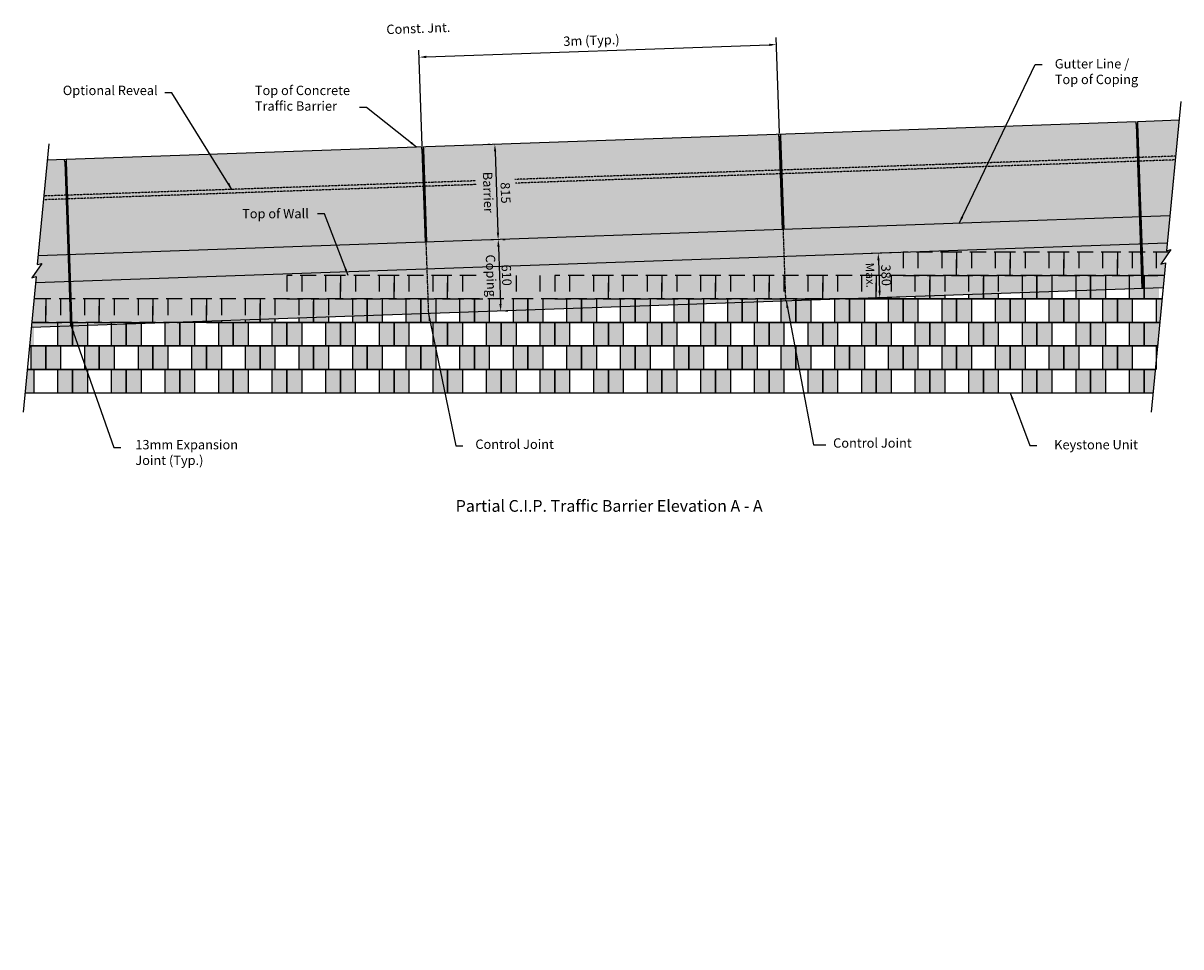
# Model space of a CAD drawing. Extents: x -483 to 24569, y -3680 to 11372.
# Drawn here: x 14273 to 24147, y -3680 to 4196 of the extents above; entities that cross this region are included whole.
import ezdxf
from ezdxf.enums import TextEntityAlignment as Align

# ---------------------------------------------------------------- set-up
doc = ezdxf.new("R2010")
doc.units = 0
doc.header["$LTSCALE"] = 2.2
doc.header["$MEASUREMENT"] = 0
doc.header["$PDMODE"] = 3
doc.header["$PDSIZE"] = -2
doc.linetypes.add('HIDDEN2', pattern=[0.1875, 0.125, -0.0625])
for name, color, linetype in [('DIM', 7, 'Continuous'), ('GEN-002', 2, 'Continuous'), ('GEN-TXT', 7, 'Continuous'), ('Wal-Blk-3P', 3, 'Continuous'), ('Wal-Blk-3P-Sld', 26, 'Continuous'), ('WAL-BLK-HDN', 9, 'HIDDEN2'), ('WAL-CNC-BRR-HAT-ELV', 11, 'Continuous'), ('WAL-CNC-BRR-HAT-PLN', 11, 'Continuous'), ('WAL-CNC-BRR-SEC', 4, 'Continuous'), ('WAL-CNC-CPG', 5, 'Continuous')]:
    doc.layers.add(name, color=color, linetype=linetype)
doc.styles.add('Arial', font='ARIAL.TTF')
doc.styles.add('Dim-Text', font='ARIAL.TTF')
doc.dimstyles.new('20', dxfattribs={"dimscale": 20, "dimtxt": 4, "dimasz": 3, "dimexe": 3, "dimexo": 2, "dimgap": 1, "dimtad": 1, "dimdec": 0, "dimzin": 12, "dimdsep": 46, "dimtxsty": 'Arial', "dimcen": 2, "dimclrd": 256, "dimclre": 256, "dimclrt": 256, "dimadec": 0, "dimazin": 3, "dimtfac": 1, "dimtdec": 0, "dimtofl": 0, "dimtmove": 2, "dimatfit": 3, "dimfxl": 0, "dimtolj": 1, "dimtzin": 0, "dimarcsym": 0})

# ---------------------------------------------------------------- blocks, each defined once
blk = doc.blocks.new('Wal-Blk-3P-M')
at = {"layer": 'Wal-Blk-3P-Sld'}
h = blk.add_hatch(color=256, dxfattribs=at)
h.paths.add_polyline_path([(457, 200), (330, 200), (330, 0), (457, 0)])
h.paths.add_polyline_path([(127, 200), (0, 200), (0, 0), (127, 0)])
at = {"layer": 'Wal-Blk-3P', "color": 9}
blk.add_line((127, 200), (127, 0), dxfattribs=at)
at = {"layer": 'Wal-Blk-3P', "color": 3, "flags": 128}
blk.add_lwpolyline([(457, 0), (457, 200), (0, 200), (0, 0)], close=True, dxfattribs=at)
at = {"layer": 'Wal-Blk-3P', "color": 9, "flags": 128}
blk.add_lwpolyline([(330, 200), (330, 0)], dxfattribs=at)
blk = doc.blocks.new('*D44')
at = {"layer": 'Defpoints', "color": 0}
for p in [(18295.7, 3162.3), (18324.3, 2350), (18324.3, 2350)]:
    blk.add_point(p, dxfattribs=at)
at = {"layer": 'GEN-TXT', "lineweight": -2}
for p, q in [((18255.7, 3160.9), (18235.8, 3160.2)), ((18297.8, 3102.3), (18322.2, 2409.9)), ((18284.3, 2348.6), (18264.4, 2347.9))]:
    blk.add_line(p, q, dxfattribs=at)
at = {"layer": 'GEN-TXT'}
for points in [[(18307.8, 3102.7), (18287.8, 3102), (18295.7, 3162.3)], [(18332.2, 2410.3), (18312.2, 2409.6), (18324.3, 2350)]]:
    blk.add_solid(points, dxfattribs=at)
at = {"layer": 'GEN-TXT', "insert": (18387, 2748.8), "char_height": 80, "attachment_point": 5, "rotation": 272.01688, "style": 'Arial'}
blk.add_mtext('\\A1;815', dxfattribs=at)
blk = doc.blocks.new('*D45')
at = {"layer": 'Defpoints', "color": 0}
for p in [(18324.3, 2350), (18345.8, 1740.8), (18345.8, 1740.8)]:
    blk.add_point(p, dxfattribs=at)
at = {"layer": 'GEN-TXT', "lineweight": -2}
for p, q in [((18326.4, 2290), (18343.7, 1800.7)), ((18364.3, 2351.4), (18384.3, 2352.1)), ((18385.8, 1742.2), (18405.7, 1742.9))]:
    blk.add_line(p, q, dxfattribs=at)
at = {"layer": 'GEN-TXT'}
for points in [[(18336.4, 2290.4), (18316.4, 2289.7), (18324.3, 2350)], [(18353.7, 1801.1), (18333.7, 1800.4), (18345.8, 1740.8)]]:
    blk.add_solid(points, dxfattribs=at)
at = {"layer": 'GEN-TXT', "insert": (18395.9, 2047.5), "char_height": 80, "attachment_point": 5, "rotation": 272.01688, "style": 'Arial'}
blk.add_mtext('\\A1;610', dxfattribs=at)
blk = doc.blocks.new('*D46')
at = {"layer": 'Defpoints', "color": 0}
for p in [(20696.6, 4013.2), (20724.6, 3218.1), (17678.4, 3110.8)]:
    blk.add_point(p, dxfattribs=at)
at = {"layer": 'GEN-TXT', "lineweight": -2}
for p, q in [((20723.2, 3258), (20694.4, 4073.1)), ((17677, 3150.8), (17648.3, 3965.9)), ((17710.4, 3908), (20636.6, 4011.1))]:
    blk.add_line(p, q, dxfattribs=at)
at = {"layer": 'GEN-TXT'}
for points in [[(20636.2, 4021), (20637, 4001.1), (20696.6, 4013.2)], [(17710.1, 3918), (17710.8, 3898), (17650.4, 3905.9)]]:
    blk.add_solid(points, dxfattribs=at)
at = {"layer": 'GEN-TXT', "insert": (19119.7, 4049.4), "char_height": 80, "attachment_point": 5, "rotation": 2.01688, "style": 'Arial'}
blk.add_mtext('\\A1;3m (Typ.)', dxfattribs=at)
blk = doc.blocks.new('*D47')
at = {"layer": 'Defpoints', "color": 0}
for p in [(21777.6, 2241.9), (21579, 1854.6), (21790.9, 1862.1)]:
    blk.add_point(p, dxfattribs=at)
at = {"layer": 'GEN-TXT', "lineweight": -2}
for p, q in [((21737.6, 2240.4), (21505.6, 2232.3)), ((21567.7, 2174.4), (21576.8, 1914.6)), ((21751, 1860.7), (21519, 1852.5))]:
    blk.add_line(p, q, dxfattribs=at)
at = {"layer": 'GEN-TXT'}
for points in [[(21577.7, 2174.8), (21557.7, 2174.1), (21565.6, 2234.4)], [(21586.8, 1914.9), (21566.9, 1914.2), (21579, 1854.6)]]:
    blk.add_solid(points, dxfattribs=at)
at = {"layer": 'GEN-TXT', "insert": (21633.1, 2046.6), "char_height": 80, "attachment_point": 5, "rotation": 272.01688, "style": 'Arial'}
blk.add_mtext('\\A1;380', dxfattribs=at)

msp = doc.modelspace()

# ---------------------------------------------------------------- hatches: boundary and pattern name
at = {"layer": 'Wal-Blk-3P-Sld'}
h = msp.add_hatch(color=256, dxfattribs=at)
h.paths.add_polyline_path([(22132.84012, 1874.12668), (22005.79949, 1869.65286), (22005.79949, 1844.34288), (22132.84012, 1844.34288)])
h.paths.add_polyline_path([(22462.79949, 1885.74643), (22335.75886, 1881.2726), (22335.75886, 1844.34288), (22462.79949, 1844.34288)])
h = msp.add_hatch(color=256, dxfattribs=at)
h.paths.add_polyline_path([(22919.79949, 1901.84), (22792.75886, 1897.36617), (22792.75886, 1844.34288), (22919.79949, 1844.34288)])
h.paths.add_polyline_path([(22589.84012, 1890.22025), (22462.79949, 1885.74643), (22462.79949, 1844.34288), (22589.84012, 1844.34288)])
h = msp.add_hatch(color=256, dxfattribs=at)
h.paths.add_polyline_path([(23376.79949, 1917.93357), (23249.75886, 1913.45974), (23249.75886, 1844.34288), (23376.79949, 1844.34288)])
h.paths.add_polyline_path([(23046.84012, 1906.31382), (22919.79949, 1901.84), (22919.79949, 1844.34288), (23046.84012, 1844.34288)])
h = msp.add_hatch(color=256, dxfattribs=at)
h.paths.add_polyline_path([(23833.79949, 1934.02714), (23706.75886, 1929.55331), (23706.75886, 1844.34288), (23833.79949, 1844.34288)])
h.paths.add_polyline_path([(23503.84012, 1922.40739), (23376.79949, 1917.93357), (23376.79949, 1844.34288), (23503.84012, 1844.34288)])
for points in [[(23960.84012, 1938.50096), (23833.79949, 1934.02714), (23833.79949, 1844.34288), (23960.84012, 1844.34288)], [(21548.79949, 1853.55929), (21421.75886, 1849.08546), (21421.75886, 1844.34288), (21548.79949, 1844.34288)], [(23960.84012, 1644.34288), (23833.79949, 1644.34288), (23833.79949, 1444.34288), (23960.84012, 1444.34288)], [(14465.29949, 1444.34288), (14338.25886, 1444.34288), (14338.25886, 1244.34288), (14465.29949, 1244.34288)], [(23908.67724, 1044.34288), (23927.84001, 1244.34288), (23833.79949, 1244.34288), (23833.79949, 1044.34288)]]:
    msp.add_hatch(color=256, dxfattribs=at).paths.add_polyline_path(points)
h = msp.add_hatch(color=256, dxfattribs=at)
h.paths.add_polyline_path([(19492.29949, 1781.13822), (19365.25886, 1776.6644), (19365.25886, 1644.34288), (19492.29949, 1644.34288)])
h.paths.add_polyline_path([(19162.34012, 1769.51848), (19035.29949, 1765.04465), (19035.29949, 1644.34288), (19162.34012, 1644.34288)])
h = msp.add_hatch(color=256, dxfattribs=at)
h.paths.add_polyline_path([(19949.29949, 1797.23179), (19822.25886, 1792.75797), (19822.25886, 1644.34288), (19949.29949, 1644.34288)])
h.paths.add_polyline_path([(19619.34012, 1785.61205), (19492.29949, 1781.13822), (19492.29949, 1644.34288), (19619.34012, 1644.34288)])
h = msp.add_hatch(color=256, dxfattribs=at)
h.paths.add_polyline_path([(20406.29949, 1813.32536), (20279.25886, 1808.85154), (20279.25886, 1644.34288), (20406.29949, 1644.34288)])
h.paths.add_polyline_path([(20076.34012, 1801.70562), (19949.29949, 1797.23179), (19949.29949, 1644.34288), (20076.34012, 1644.34288)])
h = msp.add_hatch(color=256, dxfattribs=at)
h.paths.add_polyline_path([(20533.34012, 1817.79919), (20406.29949, 1813.32536), (20406.29949, 1644.34288), (20533.34012, 1644.34288)])
h.paths.add_polyline_path([(20863.29949, 1829.41893), (20736.25886, 1824.94511), (20736.25886, 1644.34288), (20863.29949, 1644.34288)])
h = msp.add_hatch(color=256, dxfattribs=at)
h.paths.add_polyline_path([(21320.29949, 1844.34288), (21193.25886, 1844.34288), (21193.25886, 1644.34288), (21320.29949, 1644.34288)])
h.paths.add_polyline_path([(20990.34012, 1833.89276), (20863.29949, 1829.41893), (20863.29949, 1644.34288), (20990.34012, 1644.34288)])
h = msp.add_hatch(color=256, dxfattribs=at)
h.paths.add_polyline_path([(22005.79949, 1869.65286), (21878.75886, 1865.17903), (21878.75886, 1844.34288), (22005.79949, 1844.34288)])
h.paths.add_polyline_path([(21675.84012, 1858.03311), (21548.79949, 1853.55929), (21548.79949, 1844.34288), (21675.84012, 1844.34288)])
h = msp.add_hatch(color=256, dxfattribs=at)
h.paths.add_polyline_path([(23732.34012, 1844.34288), (23605.29949, 1844.34288), (23605.29949, 1644.34288), (23732.34012, 1644.34288)])
h.paths.add_polyline_path([(23966.16556, 1644.34288), (23985.32833, 1844.34288), (23935.25886, 1844.34288), (23935.25886, 1644.34288)])
h = msp.add_hatch(color=256, dxfattribs=at)
h.paths.add_polyline_path([(16750.29949, 1684.5768), (16623.25886, 1680.10298), (16623.25886, 1644.34288), (16750.29949, 1644.34288)])
h.paths.add_polyline_path([(16420.34012, 1672.95706), (16293.29949, 1668.48324), (16293.29949, 1644.34288), (16420.34012, 1644.34288)])
h = msp.add_hatch(color=256, dxfattribs=at)
h.paths.add_polyline_path([(17207.29949, 1700.67037), (17080.25886, 1696.19655), (17080.25886, 1644.34288), (17207.29949, 1644.34288)])
h.paths.add_polyline_path([(16877.34012, 1689.05063), (16750.29949, 1684.5768), (16750.29949, 1644.34288), (16877.34012, 1644.34288)])
h = msp.add_hatch(color=256, dxfattribs=at)
h.paths.add_polyline_path([(17664.29949, 1716.76394), (17537.25886, 1712.29012), (17537.25886, 1644.34288), (17664.29949, 1644.34288)])
h.paths.add_polyline_path([(17334.34012, 1705.1442), (17207.29949, 1700.67037), (17207.29949, 1644.34288), (17334.34012, 1644.34288)])
h = msp.add_hatch(color=256, dxfattribs=at)
h.paths.add_polyline_path([(18121.29949, 1732.85751), (17994.25886, 1728.38369), (17994.25886, 1644.34288), (18121.29949, 1644.34288)])
h.paths.add_polyline_path([(17791.34012, 1721.23777), (17664.29949, 1716.76394), (17664.29949, 1644.34288), (17791.34012, 1644.34288)])
h = msp.add_hatch(color=256, dxfattribs=at)
h.paths.add_polyline_path([(18578.29949, 1748.95108), (18451.25886, 1744.47726), (18451.25886, 1644.34288), (18578.29949, 1644.34288)])
h.paths.add_polyline_path([(18248.34012, 1737.33134), (18121.29949, 1732.85751), (18121.29949, 1644.34288), (18248.34012, 1644.34288)])
h = msp.add_hatch(color=256, dxfattribs=at)
h.paths.add_polyline_path([(19035.29949, 1765.04465), (18908.25886, 1760.57083), (18908.25886, 1644.34288), (19035.29949, 1644.34288)])
h.paths.add_polyline_path([(18705.34012, 1753.42491), (18578.29949, 1748.95108), (18578.29949, 1644.34288), (18705.34012, 1644.34288)])
h = msp.add_hatch(color=256, dxfattribs=at)
h.paths.add_polyline_path([(14693.79949, 1612.15574), (14566.75886, 1607.68192), (14566.75886, 1444.34288), (14693.79949, 1444.34288)])
h.paths.add_polyline_path([(14341.76881, 1599.75874), (14326.87781, 1444.34288), (14363.84012, 1444.34288), (14363.84012, 1600.53599)])
h = msp.add_hatch(color=256, dxfattribs=at)
h.paths.add_polyline_path([(15150.79949, 1628.24931), (15023.75886, 1623.77549), (15023.75886, 1444.34288), (15150.79949, 1444.34288)])
h.paths.add_polyline_path([(14820.84012, 1616.62956), (14693.79949, 1612.15574), (14693.79949, 1444.34288), (14820.84012, 1444.34288)])
h = msp.add_hatch(color=256, dxfattribs=at)
h.paths.add_polyline_path([(15607.79949, 1644.34288), (15480.75886, 1644.34288), (15480.75886, 1444.34288), (15607.79949, 1444.34288)])
h.paths.add_polyline_path([(15277.84012, 1632.72313), (15150.79949, 1628.24931), (15150.79949, 1444.34288), (15277.84012, 1444.34288)])
h = msp.add_hatch(color=256, dxfattribs=at)
h.paths.add_polyline_path([(16293.29949, 1668.48324), (16166.25886, 1664.00941), (16166.25886, 1644.34288), (16293.29949, 1644.34288)])
h.paths.add_polyline_path([(15963.34012, 1656.86349), (15836.29949, 1652.38967), (15836.29949, 1644.34288), (15963.34012, 1644.34288)])
h = msp.add_hatch(color=256, dxfattribs=at)
h.paths.add_polyline_path([(23732.34012, 1444.34288), (23605.29949, 1444.34288), (23605.29949, 1244.34288), (23732.34012, 1244.34288)])
h.paths.add_polyline_path([(23935.25886, 1321.77268), (23947.00278, 1444.34288), (23935.25886, 1444.34288)])
h = msp.add_hatch(color=256, dxfattribs=at)
h.paths.add_polyline_path([(14693.79949, 1244.34288), (14566.75886, 1244.34288), (14566.75886, 1044.34288), (14693.79949, 1044.34288)])
h.paths.add_polyline_path([(14307.71504, 1244.34288), (14288.55227, 1044.34288), (14363.84012, 1044.34288), (14363.84012, 1244.34288)])
at = {"layer": 'WAL-CNC-BRR-HAT-ELV'}
msp.add_hatch(color=256, dxfattribs=at).paths.add_polyline_path([(14478.60063, 3027.85908), (14393.35891, 2138.19963), (14430.92839, 2147.93463), (14345.91848, 2025.44241), (14383.48796, 2035.17741), (14341.76881, 1599.75874), (23994.46343, 1939.68503), (24014.79914, 2151.92679), (23977.22965, 2142.19179), (24062.23957, 2264.68401), (24024.67009, 2254.94901), (24131.29525, 3367.78537), (23777.3757, 3355.32185), (23778.04615, 3336.28365), (23765.35401, 3335.83669), (23764.68357, 3354.87489), (20731.26393, 3248.05093), (20731.93437, 3229.01273), (20719.24224, 3228.56577), (20718.5718, 3247.60396), (17685.15215, 3140.78), (17685.8226, 3121.7418), (17673.13046, 3121.29484), (17672.46002, 3140.33304), (14639.04038, 3033.50908), (14639.71082, 3014.47088), (14627.01869, 3014.02392), (14626.34825, 3033.06212)])
at = {"layer": 'WAL-CNC-BRR-HAT-PLN'}
h = msp.add_hatch(dxfattribs=at)
h.set_pattern_fill('AR-SAND', scale=100.584, style=0)
h.set_pattern_definition([(37.5, (9943.05, -9818.45), (-6.3361, 193.8076), [0, -152.8877, 0, -170.9928, 0, -163.449]), (7.5, (9943.05, -9818.45), (178.0112, 283.8627), [0, -82.4789, 0, -137.8001, 0, -52.8066]), (327.5, (9819.33, -9818.45), (313.2328, 0.5692), [0, -50.292, 0, -181.0512, 0, -236.3724]), (317.5, (9819.33, -9818.45), (302.3682, 88.28), [0, -25.146, 0, -118.6891, 0, -135.7884])])
h.paths.add_polyline_path([(15940.70378, 2449.37986), (15940.70378, 2655.51097), (16748.53026, 2655.51097), (16748.53026, 2449.37986)], flags=16)
h.paths.add_polyline_path([(18085.53987, 2475.51262), (18085.53987, 2995.237), (18291.76603, 2995.237), (18291.76603, 2475.51262)], flags=16)
h.paths.add_polyline_path([(18124.77468, 2315.7849), (18331.00084, 2315.7849), (18331.00084, 2132.85548), (18540.25316, 2132.85548), (18540.25316, 1939.79075), (18331.00084, 1939.79075), (18331.00084, 1769.92771), (18124.77468, 1769.92771)], flags=16)
h.paths.add_polyline_path([(18307.87046, 2566.97735), (18307.87046, 2929.90507), (18527.17489, 2929.90507), (18527.17489, 2566.97735)], flags=16)
h.paths.add_polyline_path([(14383.48796, 2035.17741), (14341.76881, 1599.75874), (21811.80969, 1862.82137), (21811.80969, 2249.45966), (22021.24121, 2249.45966), (22021.24121, 2232.66799), (22237.81503, 2232.66799), (22237.81503, 1877.82344), (23994.46343, 1939.68503), (24014.79914, 2151.92679), (23977.22965, 2142.19179), (24062.23957, 2264.68401), (24024.67009, 2254.94901), (24131.29525, 3367.78537), (23777.3757, 3355.32185), (23778.04615, 3336.28365), (23765.35401, 3335.83669), (23764.68357, 3354.87489), (20731.26393, 3248.05093), (20731.93437, 3229.01273), (20719.24224, 3228.56577), (20718.5718, 3247.60396), (17685.15215, 3140.78), (17685.8226, 3121.7418), (17673.13046, 3121.29484), (17672.46002, 3140.33304), (14639.04038, 3033.50908), (14639.71082, 3014.47088), (14627.01869, 3014.02392), (14626.34825, 3033.06212), (14478.60063, 3027.85908), (14393.35891, 2138.19963), (14430.92839, 2147.93463), (14345.91848, 2025.44241)])

# ---------------------------------------------------------------- linework, layer by layer
at = {"layer": 'GEN-002'}
for points in [[(24146.73587, 3528.93762), (24024.67009, 2254.94901), (24062.23957, 2264.68401), (23977.22965, 2142.19179), (24014.79914, 2151.92679), (23892.73336, 877.93818)], [(14491.91392, 3166.80862), (14393.35891, 2138.19963), (14430.92839, 2147.93463), (14345.91848, 2025.44241), (14383.48796, 2035.17741), (14272.60839, 877.93818)]]:
    msp.add_lwpolyline(points, dxfattribs=at)
at = {"layer": 'Wal-Blk-3P', "color": 9}
for p, q in [((22589.84012, 1890.22025), (22589.84012, 1844.34288)), ((23046.84012, 1906.31382), (23046.84012, 1844.34288)), ((23503.84012, 1922.40739), (23503.84012, 1844.34288)), ((19619.34012, 1785.61205), (19619.34012, 1644.34288)), ((20076.34012, 1801.70562), (20076.34012, 1644.34288)), ((20533.34012, 1817.79919), (20533.34012, 1644.34288)), ((20990.34012, 1833.89276), (20990.34012, 1644.34288)), ((21675.84012, 1858.03311), (21675.84012, 1844.34288)), ((22132.84012, 1874.12668), (22132.84012, 1844.34288)), ((23732.34012, 1844.34288), (23732.34012, 1644.34288)), ((16877.34012, 1689.05063), (16877.34012, 1644.34288)), ((17334.34012, 1705.1442), (17334.34012, 1644.34288)), ((17791.34012, 1721.23777), (17791.34012, 1644.34288)), ((18248.34012, 1737.33134), (18248.34012, 1644.34288)), ((18705.34012, 1753.42491), (18705.34012, 1644.34288)), ((19162.34012, 1769.51848), (19162.34012, 1644.34288)), ((14820.84012, 1616.62956), (14820.84012, 1444.34288)), ((15277.84012, 1632.72313), (15277.84012, 1444.34288)), ((15963.34012, 1656.86349), (15963.34012, 1644.34288)), ((16420.34012, 1672.95706), (16420.34012, 1644.34288)), ((23732.34012, 1444.34288), (23732.34012, 1244.34288)), ((14363.84012, 1244.34288), (14363.84012, 1044.34288))]:
    msp.add_line(p, q, dxfattribs=at)
at = {"layer": 'Wal-Blk-3P', "color": 3, "flags": 128}
for points in [[(22005.79949, 1869.65286), (22005.79949, 1844.34288), (22462.79949, 1844.34288), (22462.79949, 1885.74643)], [(22462.79949, 1885.74643), (22462.79949, 1844.34288), (22919.79949, 1844.34288), (22919.79949, 1901.84)], [(22919.79949, 1901.84), (22919.79949, 1844.34288), (23376.79949, 1844.34288), (23376.79949, 1917.93357)], [(23376.79949, 1917.93357), (23376.79949, 1844.34288), (23833.79949, 1844.34288), (23833.79949, 1934.02714)], [(23833.79949, 1934.02714), (23833.79949, 1844.34288), (23985.32833, 1844.34288)], [(19035.29949, 1765.04465), (19035.29949, 1644.34288), (19492.29949, 1644.34288), (19492.29949, 1781.13822)], [(19492.29949, 1781.13822), (19492.29949, 1644.34288), (19949.29949, 1644.34288), (19949.29949, 1797.23179)], [(19949.29949, 1797.23179), (19949.29949, 1644.34288), (20406.29949, 1644.34288), (20406.29949, 1813.32536)], [(20406.29949, 1813.32536), (20406.29949, 1644.34288), (20863.29949, 1644.34288), (20863.29949, 1829.41893)], [(20863.29949, 1829.41893), (20863.29949, 1644.34288), (21320.29949, 1644.34288), (21320.29949, 1844.34288), (21287.08641, 1844.34288)], [(21287.08641, 1844.34288), (21548.79949, 1844.34288), (21548.79949, 1853.55929)], [(21548.79949, 1853.55929), (21548.79949, 1844.34288), (22005.79949, 1844.34288), (22005.79949, 1869.65286)], [(23985.32833, 1844.34288), (23605.29949, 1844.34288), (23605.29949, 1644.34288), (23966.16556, 1644.34288)], [(16293.29949, 1668.48324), (16293.29949, 1644.34288), (16750.29949, 1644.34288), (16750.29949, 1684.5768)], [(16750.29949, 1684.5768), (16750.29949, 1644.34288), (17207.29949, 1644.34288), (17207.29949, 1700.67037)], [(17207.29949, 1700.67037), (17207.29949, 1644.34288), (17664.29949, 1644.34288), (17664.29949, 1716.76394)], [(17664.29949, 1716.76394), (17664.29949, 1644.34288), (18121.29949, 1644.34288), (18121.29949, 1732.85751)], [(18121.29949, 1732.85751), (18121.29949, 1644.34288), (18578.29949, 1644.34288), (18578.29949, 1748.95108)], [(18578.29949, 1748.95108), (18578.29949, 1644.34288), (19035.29949, 1644.34288), (19035.29949, 1765.04465)], [(14326.87781, 1444.34288), (14693.79949, 1444.34288), (14693.79949, 1612.15574)], [(14693.79949, 1612.15574), (14693.79949, 1444.34288), (15150.79949, 1444.34288), (15150.79949, 1628.24931)], [(15150.79949, 1628.24931), (15150.79949, 1444.34288), (15607.79949, 1444.34288), (15607.79949, 1644.34288)], [(15836.29949, 1652.38967), (15836.29949, 1644.34288), (16293.29949, 1644.34288), (16293.29949, 1668.48324)], [(23966.16556, 1644.34288), (23833.79949, 1644.34288), (23833.79949, 1444.34288), (23947.00278, 1444.34288)], [(14307.71504, 1244.34288), (14465.29949, 1244.34288), (14465.29949, 1444.34288), (14326.87781, 1444.34288)], [(23947.00278, 1444.34288), (23605.29949, 1444.34288), (23605.29949, 1244.34288), (23927.84001, 1244.34288)], [(14288.55227, 1044.34288), (14693.79949, 1044.34288), (14693.79949, 1244.34288), (14307.71504, 1244.34288)], [(23927.84001, 1244.34288), (23833.79949, 1244.34288), (23833.79949, 1044.34288), (23908.67724, 1044.34288)]]:
    msp.add_lwpolyline(points, dxfattribs=at)
at = {"layer": 'Wal-Blk-3P', "color": 9, "flags": 128}
for points in [[(22335.75886, 1881.2726), (22335.75886, 1844.34288)], [(22792.75886, 1897.36617), (22792.75886, 1844.34288)], [(23249.75886, 1913.45974), (23249.75886, 1844.34288)], [(23706.75886, 1929.55331), (23706.75886, 1844.34288)], [(19822.25886, 1792.75797), (19822.25886, 1644.34288)], [(20279.25886, 1808.85154), (20279.25886, 1644.34288)], [(20736.25886, 1824.94511), (20736.25886, 1644.34288)], [(21193.25886, 1841.03868), (21193.25886, 1644.34288)], [(21421.75886, 1849.08546), (21421.75886, 1844.34288)], [(21878.75886, 1865.17903), (21878.75886, 1844.34288)], [(23935.25886, 1844.34288), (23935.25886, 1644.34288)], [(16623.25886, 1680.10298), (16623.25886, 1644.34288)], [(17080.25886, 1696.19655), (17080.25886, 1644.34288)], [(17537.25886, 1712.29012), (17537.25886, 1644.34288)], [(17994.25886, 1728.38369), (17994.25886, 1644.34288)], [(18451.25886, 1744.47726), (18451.25886, 1644.34288)], [(18908.25886, 1760.57083), (18908.25886, 1644.34288)], [(19365.25886, 1776.6644), (19365.25886, 1644.34288)], [(14566.75886, 1607.68192), (14566.75886, 1444.34288)], [(15023.75886, 1623.77549), (15023.75886, 1444.34288)], [(15480.75886, 1639.86906), (15480.75886, 1444.34288)], [(16166.25886, 1664.00941), (16166.25886, 1644.34288)], [(14338.25886, 1444.34288), (14338.25886, 1244.34288)], [(23935.25886, 1444.34288), (23935.25886, 1244.34288)], [(14566.75886, 1244.34288), (14566.75886, 1044.34288)]]:
    msp.add_lwpolyline(points, dxfattribs=at)
at = {"layer": 'WAL-BLK-HDN', "ltscale": 500}
for p, q in [((21904.34012, 2244.34288), (21904.34012, 2044.34288)), ((22107.25886, 2244.34288), (22107.25886, 2044.34288)), ((22361.34012, 2244.34288), (22361.34012, 2044.34288)), ((22564.25886, 2244.34288), (22564.25886, 2044.34288)), ((22818.34012, 2244.34288), (22818.34012, 2044.34288)), ((23021.25886, 2244.34288), (23021.25886, 2044.34288)), ((23275.34012, 2244.34288), (23275.34012, 2044.34288)), ((23478.25886, 2244.34288), (23478.25886, 2044.34288)), ((23732.34012, 2244.34288), (23732.34012, 2044.34288)), ((23935.25886, 2244.34288), (23935.25886, 2044.34288)), ((16648.84012, 2044.34288), (16648.84012, 1844.34288)), ((16851.75886, 2044.34288), (16851.75886, 1844.34288)), ((17105.84012, 2044.34288), (17105.84012, 1844.34288)), ((17308.75886, 2044.34288), (17308.75886, 1844.34288)), ((17562.84012, 2044.34288), (17562.84012, 1844.34288)), ((17765.75886, 2044.34288), (17765.75886, 1844.34288)), ((18019.84012, 2044.34288), (18019.84012, 1844.34288)), ((18476.84012, 2044.34288), (18476.84012, 1844.34288)), ((18679.75886, 2044.34288), (18679.75886, 1844.34288)), ((18933.84012, 2044.34288), (18933.84012, 1844.34288)), ((19136.75886, 2044.34288), (19136.75886, 1844.34288)), ((19390.84012, 2044.34288), (19390.84012, 1844.34288)), ((19593.75886, 2044.34288), (19593.75886, 1844.34288)), ((19847.84012, 2044.34288), (19847.84012, 1844.34288)), ((20050.75886, 2044.34288), (20050.75886, 1844.34288)), ((20304.84012, 2044.34288), (20304.84012, 1844.34288)), ((20507.75886, 2044.34288), (20507.75886, 1844.34288)), ((20761.84012, 2044.34288), (20761.84012, 1844.34288)), ((20964.75886, 2044.34288), (20964.75886, 1844.34288)), ((21218.84012, 2044.34288), (21218.84012, 1844.34288)), ((21421.75886, 2044.34288), (21421.75886, 1844.34288)), ((21675.84012, 2044.34288), (21675.84012, 1858.03311)), ((21878.75886, 2044.34288), (21878.75886, 1865.17903)), ((22132.84012, 2044.34288), (22132.84012, 1874.12668)), ((22335.75886, 2044.34288), (22335.75886, 1881.2726)), ((22589.84012, 2044.34288), (22589.84012, 1890.22025)), ((22792.75886, 2044.34288), (22792.75886, 1897.36617)), ((23046.84012, 2044.34288), (23046.84012, 1906.31382)), ((23249.75886, 2044.34288), (23249.75886, 1913.45974)), ((23503.84012, 2044.34288), (23503.84012, 1922.40739)), ((23706.75886, 2044.34288), (23706.75886, 1929.55331)), ((14592.34012, 1844.34288), (14592.34012, 1644.34288)), ((14795.25886, 1844.34288), (14795.25886, 1644.34288)), ((15049.34012, 1844.34288), (15049.34012, 1644.34288)), ((15252.25886, 1844.34288), (15252.25886, 1644.34288)), ((15506.34012, 1844.34288), (15506.34012, 1644.34288)), ((15709.25886, 1844.34288), (15709.25886, 1644.34288)), ((15963.34012, 1844.34288), (15963.34012, 1656.86349)), ((16166.25886, 1844.34288), (16166.25886, 1664.00941)), ((16420.34012, 1844.34288), (16420.34012, 1672.95706)), ((16623.25886, 1844.34288), (16623.25886, 1680.10298)), ((16877.34012, 1844.34288), (16877.34012, 1689.05063)), ((17080.25886, 1844.34288), (17080.25886, 1696.19655)), ((17334.34012, 1844.34288), (17334.34012, 1705.1442)), ((17537.25886, 1844.34288), (17537.25886, 1712.29012)), ((17791.34012, 1844.34288), (17791.34012, 1721.23777)), ((17994.25886, 1844.34288), (17994.25886, 1728.38369)), ((18248.34012, 1844.34288), (18248.34012, 1737.33134)), ((18451.25886, 1844.34288), (18451.25886, 1744.47726)), ((18705.34012, 1844.34288), (18705.34012, 1753.42491)), ((18908.25886, 1844.34288), (18908.25886, 1760.57083)), ((19162.34012, 1844.34288), (19162.34012, 1769.51848)), ((19365.25886, 1844.34288), (19365.25886, 1776.6644)), ((19619.34012, 1844.34288), (19619.34012, 1785.61205)), ((19822.25886, 1844.34288), (19822.25886, 1792.75797)), ((20076.34012, 1844.34288), (20076.34012, 1801.70562)), ((20279.25886, 1844.34288), (20279.25886, 1808.85154)), ((20533.34012, 1844.34288), (20533.34012, 1817.79919)), ((20736.25886, 1844.34288), (20736.25886, 1824.94511)), ((20990.34012, 1844.34288), (20990.34012, 1833.89276)), ((21193.25886, 1844.34288), (21193.25886, 1841.03868)), ((14566.75886, 1644.34288), (14566.75886, 1444.34288)), ((14820.84012, 1644.34288), (14820.84012, 1616.62956)), ((15023.75886, 1644.34288), (15023.75886, 1623.77549)), ((15277.84012, 1644.34288), (15277.84012, 1632.72313)), ((15480.75886, 1644.34288), (15480.75886, 1639.86906))]:
    msp.add_line(p, q, dxfattribs=at)
for points in [[(21777.29949, 2044.34288), (22234.29949, 2044.34288), (22234.29949, 2244.34288), (21777.29949, 2244.34288)], [(22234.29949, 2044.34288), (22691.29949, 2044.34288), (22691.29949, 2244.34288), (22234.29949, 2244.34288)], [(22691.29949, 2044.34288), (23148.29949, 2044.34288), (23148.29949, 2244.34288), (22691.29949, 2244.34288)], [(23148.29949, 2044.34288), (23605.29949, 2044.34288), (23605.29949, 2244.34288), (23148.29949, 2244.34288)], [(16521.79949, 1844.34288), (16978.79949, 1844.34288), (16978.79949, 2044.34288), (16521.79949, 2044.34288)], [(16978.79949, 1844.34288), (17435.79949, 1844.34288), (17435.79949, 2044.34288), (16978.79949, 2044.34288)], [(17435.79949, 1844.34288), (17892.79949, 1844.34288), (17892.79949, 2044.34288), (17435.79949, 2044.34288)], [(18806.79949, 1844.34288), (19263.79949, 1844.34288), (19263.79949, 2044.34288), (18806.79949, 2044.34288)], [(19263.79949, 1844.34288), (19720.79949, 1844.34288), (19720.79949, 2044.34288), (19263.79949, 2044.34288)], [(19720.79949, 1844.34288), (20177.79949, 1844.34288), (20177.79949, 2044.34288), (19720.79949, 2044.34288)], [(20177.79949, 1844.34288), (20634.79949, 1844.34288), (20634.79949, 2044.34288), (20177.79949, 2044.34288)], [(20634.79949, 1844.34288), (21091.79949, 1844.34288), (21091.79949, 2044.34288), (20634.79949, 2044.34288)], [(21091.79949, 1844.34288), (21548.79949, 1844.34288), (21548.79949, 2044.34288), (21091.79949, 2044.34288)], [(14465.29949, 1644.34288), (14922.29949, 1644.34288), (14922.29949, 1844.34288), (14465.29949, 1844.34288)], [(14922.29949, 1644.34288), (15379.29949, 1644.34288), (15379.29949, 1844.34288), (14922.29949, 1844.34288)]]:
    msp.add_lwpolyline(points, close=True, dxfattribs=at)
for points in [[(24048.12278, 2244.34288), (23605.29949, 2244.34288), (23605.29949, 2044.34288), (24004.49111, 2044.34288)], [(18135.05691, 2044.34288), (17892.79949, 2044.34288), (17892.79949, 1844.34288), (18194.09566, 1844.34288)], [(22005.79949, 1869.65286), (22005.79949, 2044.34288), (21548.79949, 2044.34288), (21548.79949, 1853.55929)], [(22462.79949, 1885.74643), (22462.79949, 2044.34288), (22005.79949, 2044.34288), (22005.79949, 1869.65286)], [(22919.79949, 1901.84), (22919.79949, 2044.34288), (22462.79949, 2044.34288), (22462.79949, 1885.74643)], [(23376.79949, 1917.93357), (23376.79949, 2044.34288), (22919.79949, 2044.34288), (22919.79949, 1901.84)], [(23833.79949, 1934.02714), (23833.79949, 2044.34288), (23376.79949, 2044.34288), (23376.79949, 1917.93357)], [(24004.49111, 2044.34288), (23833.79949, 2044.34288), (23833.79949, 1934.02714)], [(14346.04059, 1644.34288), (14465.29949, 1644.34288), (14465.29949, 1844.34288), (14365.20336, 1844.34288)], [(15836.29949, 1652.38967), (15836.29949, 1844.34288), (15379.29949, 1844.34288), (15379.29949, 1644.34288), (15607.79949, 1644.34288)], [(16293.29949, 1668.48324), (16293.29949, 1844.34288), (15836.29949, 1844.34288), (15836.29949, 1652.38967)], [(16750.29949, 1684.5768), (16750.29949, 1844.34288), (16293.29949, 1844.34288), (16293.29949, 1668.48324)], [(17207.29949, 1700.67037), (17207.29949, 1844.34288), (16750.29949, 1844.34288), (16750.29949, 1684.5768)], [(17664.29949, 1716.76394), (17664.29949, 1844.34288), (17207.29949, 1844.34288), (17207.29949, 1700.67037)], [(18121.29949, 1732.85751), (18121.29949, 1844.34288), (17664.29949, 1844.34288), (17664.29949, 1716.76394)], [(18578.29949, 1748.95108), (18578.29949, 1844.34288), (18121.29949, 1844.34288), (18121.29949, 1732.85751)], [(19035.29949, 1765.04465), (19035.29949, 1844.34288), (18578.29949, 1844.34288), (18578.29949, 1748.95108)], [(19492.29949, 1781.13822), (19492.29949, 1844.34288), (19035.29949, 1844.34288), (19035.29949, 1765.04465)], [(19949.29949, 1797.23179), (19949.29949, 1844.34288), (19492.29949, 1844.34288), (19492.29949, 1781.13822)], [(20406.29949, 1813.32536), (20406.29949, 1844.34288), (19949.29949, 1844.34288), (19949.29949, 1797.23179)], [(20863.29949, 1829.41893), (20863.29949, 1844.34288), (20406.29949, 1844.34288), (20406.29949, 1813.32536)], [(21287.08641, 1844.34288), (20863.29949, 1844.34288), (20863.29949, 1829.41893)], [(14693.79949, 1612.15574), (14693.79949, 1644.34288), (14346.04059, 1644.34288)], [(15150.79949, 1628.24931), (15150.79949, 1644.34288), (14693.79949, 1644.34288), (14693.79949, 1612.15574)], [(15607.79949, 1644.34288), (15150.79949, 1644.34288), (15150.79949, 1628.24931)]]:
    msp.add_lwpolyline(points, dxfattribs=at)
at = {"layer": 'WAL-CNC-BRR-SEC', "color": 5, "linetype": 'Continuous', "ltscale": 40}
for p, q in [((24131.29525, 3367.78537), (23777.3757, 3355.32185)), ((23764.68357, 3354.87489), (14478.60063, 3027.85908))]:
    msp.add_line(p, q, dxfattribs=at)
at = {"layer": 'WAL-CNC-BRR-SEC', "color": 17, "linetype": 'HIDDEN2', "flags": 128}
for points in [[(24101.97415, 3061.76387), (18465.02546, 2863.25484)], [(24098.91986, 3029.88663), (18472.59313, 2831.75166)], [(18141.08449, 2820.07735), (14446.22524, 2689.96034)], [(18131.24657, 2851.50059), (14449.27952, 2721.83758)]]:
    msp.add_lwpolyline(points, dxfattribs=at)
at = {"layer": 'WAL-CNC-BRR-SEC', "color": 2, "ltscale": 40, "flags": 128}
msp.add_lwpolyline([(24053.10564, 2551.72803), (14400.41102, 2211.80174)], dxfattribs=at)
at = {"layer": 'WAL-CNC-BRR-SEC', "color": 3, "linetype": 'HIDDEN2', "ltscale": 25, "flags": 128}
for points in [[(20753.52344, 2435.53097), (20774.97763, 1826.30862)], [(17707.41167, 2328.26005), (17728.86585, 1719.03769)]]:
    msp.add_lwpolyline(points, dxfattribs=at)
at = {"layer": 'WAL-CNC-BRR-SEC', "color": 5, "linetype": 'Continuous', "ltscale": 40, "flags": 128}
for points in [[(24031.01861, 2321.2079), (14378.32399, 1981.28161)], [(23994.46343, 1939.68503), (14341.76881, 1599.75874)]]:
    msp.add_lwpolyline(points, dxfattribs=at)
at = {"layer": 'WAL-CNC-CPG', "color": 1}
for p, q in [((23765.35401, 3335.83669), (23764.68357, 3354.87489)), ((23778.04615, 3336.28365), (23765.35401, 3335.83669)), ((23777.3757, 3355.32185), (23778.04615, 3336.28365))]:
    msp.add_line(p, q, dxfattribs=at)
at = {"layer": 'WAL-CNC-CPG', "color": 1, "flags": 128}
for points in [[(23765.35401, 3335.83669), (23814.74334, 1933.35606)], [(23778.04615, 3336.28365), (23827.43547, 1933.80302)], [(20719.24224, 3228.56577), (20718.5718, 3247.60396)], [(20719.24224, 3228.56577), (20747.17738, 2435.30749)], [(20731.26393, 3248.05093), (20731.93437, 3229.01273)], [(20731.93437, 3229.01273), (20759.86951, 2435.75445)], [(17673.13046, 3121.29484), (17672.46002, 3140.33304)], [(17673.13046, 3121.29484), (17701.0656, 2328.03657)], [(17685.15215, 3140.78), (17685.8226, 3121.7418)], [(17685.8226, 3121.7418), (17713.75773, 2328.48353)], [(14627.01869, 3014.02392), (14626.34825, 3033.06212)], [(14627.01869, 3014.02392), (14676.40801, 1611.54329)], [(14639.04038, 3033.50908), (14639.71082, 3014.47088)], [(14639.71082, 3014.47088), (14689.10014, 1611.99025)]]:
    msp.add_lwpolyline(points, dxfattribs=at)
at = {"layer": 'WAL-CNC-CPG', "color": 3, "flags": 128}
for points in [[(23771.70008, 3336.06017), (23821.0894, 1933.57954)], [(20725.58831, 3228.78925), (20753.52344, 2435.53097)], [(17679.47653, 3121.51832), (17707.41167, 2328.26005)], [(14633.36475, 3014.2474), (14682.75408, 1611.76677)]]:
    msp.add_lwpolyline(points, dxfattribs=at)
at = {"layer": 'WAL-CNC-CPG', "color": 1, "linetype": 'Continuous', "flags": 128}
for points in [[(20731.93437, 3229.01273), (20719.24224, 3228.56577)], [(17685.8226, 3121.7418), (17673.13046, 3121.29484)], [(14639.71082, 3014.47088), (14627.01869, 3014.02392)], [(23827.43547, 1933.80302), (23814.74334, 1933.35606)], [(14689.10014, 1611.99025), (14676.40801, 1611.54329)]]:
    msp.add_lwpolyline(points, dxfattribs=at)

# ---------------------------------------------------------------- block references
at = {"layer": 'GEN-TXT'}
for p in [(21320.29949, 1644.34288), (21777.29949, 1644.34288), (22234.29949, 1644.34288), (22691.29949, 1644.34288), (23148.29949, 1644.34288), (15607.79949, 1444.34288), (16064.79949, 1444.34288), (16521.79949, 1444.34288), (16978.79949, 1444.34288), (17435.79949, 1444.34288), (17892.79949, 1444.34288), (18349.79949, 1444.34288), (18806.79949, 1444.34288), (19263.79949, 1444.34288), (19720.79949, 1444.34288), (20177.79949, 1444.34288), (20634.79949, 1444.34288), (21091.79949, 1444.34288), (21548.79949, 1444.34288), (22005.79949, 1444.34288), (22462.79949, 1444.34288), (22919.79949, 1444.34288), (23376.79949, 1444.34288), (14465.29949, 1244.34288), (14922.29949, 1244.34288), (15379.29949, 1244.34288), (15836.29949, 1244.34288), (16293.29949, 1244.34288), (16750.29949, 1244.34288), (17207.29949, 1244.34288), (17664.29949, 1244.34288), (18121.29949, 1244.34288), (18578.29949, 1244.34288), (19035.29949, 1244.34288), (19492.29949, 1244.34288), (19949.29949, 1244.34288), (20406.29949, 1244.34288), (20863.29949, 1244.34288), (21320.29949, 1244.34288), (21777.29949, 1244.34288), (22234.29949, 1244.34288), (22691.29949, 1244.34288), (23148.29949, 1244.34288), (14693.79949, 1044.34288), (15150.79949, 1044.34288), (15607.79949, 1044.34288), (16064.79949, 1044.34288), (16521.79949, 1044.34288), (16978.79949, 1044.34288), (17435.79949, 1044.34288), (17892.79949, 1044.34288), (18349.79949, 1044.34288), (18806.79949, 1044.34288), (19263.79949, 1044.34288), (19720.79949, 1044.34288), (20177.79949, 1044.34288), (20634.79949, 1044.34288), (21091.79949, 1044.34288), (21548.79949, 1044.34288), (22005.79949, 1044.34288), (22462.79949, 1044.34288), (22919.79949, 1044.34288), (23376.79949, 1044.34288)]:
    msp.add_blockref('Wal-Blk-3P-M', p, dxfattribs=at)

# ---------------------------------------------------------------- texts
at = {"char_height": 80, "attachment_point": 1, "style": 'Dim-Text'}
for s, insert in [('{\\fArial|b0|i0|c0|p34;Optional Reveal}', (14610.73011, 3662.72663)), ('{\\fArial|b0|i0|c0|p34;Top of Concrete\\PTraffic Barrier}', (16248.75805, 3662.72663))]:
    msp.add_mtext(s, dxfattribs=dict(at, insert=insert))
at = {"layer": 'DIM', "style": 'Dim-Text'}
for s, height, p in [('Barrier', 80, (18198.89864, 2752.22002)), ('Coping', 80, (18223.92852, 2041.46061)), ('Max.', 73.152, (21460.95019, 2045.07312))]:
    msp.add_text(s, height=height, rotation=272.016876869, dxfattribs=at).set_placement(p, align=Align.CENTER)
at = {"layer": 'GEN-TXT', "style": 'Dim-Text'}
msp.add_text('Const. Jnt.', height=80, rotation=2.016876869, dxfattribs=at).set_placement((17643.56797, 4141.19333), align=Align.MIDDLE)
at = {"layer": 'GEN-TXT', "color": 4, "style": 'Dim-Text'}
msp.add_text('%%uPartial C.I.P. Traffic Barrier Elevation A - A', height=100, dxfattribs=at).set_placement((19271.00432, 67.00504), align=Align.MIDDLE)
at = {"layer": 'GEN-TXT', "char_height": 80, "style": 'Dim-Text'}
for s, insert, attachment_point in [('Gutter Line /\\PTop of Coping', (23071.5122, 3889.63394), 1), ('Top of Wall', (16709.16683, 2611.79827), 3), ('13mm Expansion\\PJoint (Typ.)', (15229.51796, 642.00754), 1), ('Control Joint', (18129.54664, 645.94228), 1), ('Control Joint', (21181.072, 656.38244), 1), ('Keystone Unit', (23066.49295, 642.00754), 1), ('\\A1;', (23036.50421, -393.41518), 1), ('\\A1;', (15432.88567, -633.57013), 1), ('\\A1;', (17023.76079, -757.38491), 1), ('\\A1;', (16737.32581, -1666.6496), 1), ('\\A1;', (23005.82872, -3641.08916), 1), ('\\A1;', (15205.20336, -3656.62063), 1), ('\\A1;', (18149.60687, -3679.62248), 1)]:
    msp.add_mtext(s, dxfattribs=dict(at, insert=insert, attachment_point=attachment_point))

# ---------------------------------------------------------------- dimensions: what is measured, and where the dimension line sits
at = {"layer": 'GEN-TXT'}
for base, p1, p2, angle, text, picture, middle in [((20696.56144, 4013.16521), (17678.44948, 3110.79915), (20724.56126, 3218.07007), 2.016876869, '3m (Typ.)', '*D46', (19119.71451, 4049.39301)), ((18324.32436, 2349.98505), (18295.71878, 3162.28153), (18324.32436, 2349.98505), 272.016876869, '815', '*D44', (18386.95529, 2748.8317))]:
    dim = msp.add_linear_dim(base=base, p1=p1, p2=p2, angle=angle, text=text, dimstyle='20', dxfattribs=at)
    dim.commit()
    dim.dimension.update_dxf_attribs({"geometry": picture, "text_midpoint": middle, "dimtype": 161})
dim = msp.add_aligned_dim(p1=(18324.32436, 2349.98505), p2=(18345.77855, 1740.7627), distance=0, dimstyle='20', dxfattribs=at)
dim.commit()
dim.dimension.update_dxf_attribs({"geometry": '*D45', "text_midpoint": (18395.8596, 2047.51528)})
dim = msp.add_aligned_dim(p1=(21777.57019, 2241.85116), p2=(21790.94386, 1862.08657), distance=-212.11742, text='380', dimstyle='20', dxfattribs=at)
dim.commit()
dim.dimension.update_dxf_attribs({"geometry": '*D47', "text_midpoint": (21633.10643, 2046.64599)})

# ---------------------------------------------------------------- leaders
for points in [[(22255.74915, 2488.43289), (22903.09191, 3842.16514), (22963.09191, 3842.16514)], [(17628.74887, 3138.79372), (17202.4612, 3478.19542), (17142.4612, 3478.19542)], [(17043.76079, 2044.34288), (16842.48214, 2568.93072), (16782.48214, 2568.93072)], [(20780.39121, 1827.30852), (21013.39736, 601.27947), (21118.65795, 601.27947)], [(17728.86585, 1717.67179), (17961.872, 590.83931), (18021.872, 590.83931)], [(14682.75408, 1611.76677), (15045.85667, 578.95969), (15105.85667, 578.95969)], [(22691.29949, 1044.34288), (22858.23985, 594.49117), (22918.23985, 594.49117)]]:
    msp.add_leader(points, dimstyle='20', override={"dimgap": 1, "dimtad": 0}, dxfattribs=at)
msp.add_leader([(16053.64233, 2778.33632), (15541.91271, 3602.01019), (15481.91271, 3602.01019)], dimstyle='20', dxfattribs=at)

doc.saveas('drawing.dxf')
